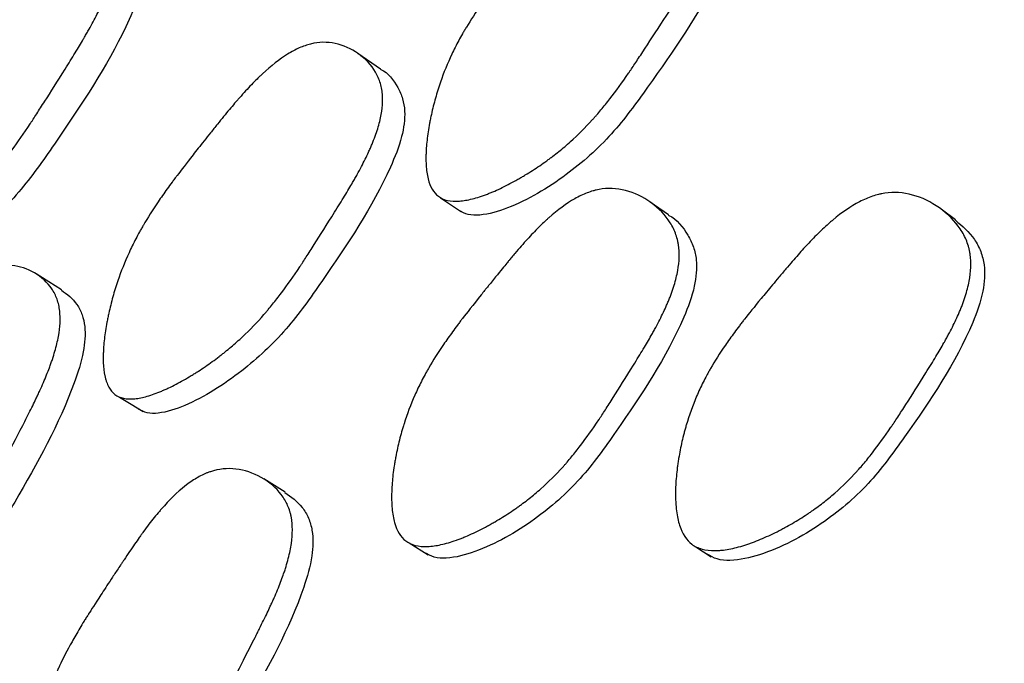
# Model space of a CAD drawing. Units: millimetres. Extents: x 13 to 1473, y 12 to 1043.
# Drawn here: x 706 to 711, y 231 to 234 of the extents above; entities that cross this region are included whole.
import ezdxf

# ---------------------------------------------------------------- set-up
doc = ezdxf.new("R2010")
doc.units = ezdxf.units.MM
doc.header["$LTSCALE"] = 5

msp = doc.modelspace()

# ---------------------------------------------------------------- linework, layer by layer
at = {"color": 7, "linetype": 'Continuous', "lineweight": 25}
for p, q in [((707.7406, 233.5474), (707.635, 233.6211)), ((708.0215, 232.9466), (708.1183, 232.8806)), ((709.0856, 232.8664), (709.0013, 232.926)), ((710.428, 232.843), (710.3602, 232.8934)), ((706.2502, 232.5166), (706.1311, 232.5911)), ((707.2945, 231.5714), (707.1951, 231.6325)), ((707.8738, 231.3335), (707.9626, 231.2785))]:
    msp.add_line(p, q, dxfattribs=at)
at = {"color": 7, "linetype": 'Continuous', "lineweight": 25, "flags": 128}
for points in [[(706.5201, 232.0155), (706.5754, 231.9815), (706.6308, 231.9476)], [(709.2146, 231.3158), (709.2503, 231.2926), (709.2861, 231.2694)]]:
    msp.add_lwpolyline(points, dxfattribs=at)
at = {"color": 7, "linetype": 'Continuous', "lineweight": 25}
for radius, end in [(37.5, 231.25572), (37.3714, 231.03535), (29, 204.12081)]:
    msp.add_arc((735.1981, 214.4135), radius, 0, end, dxfattribs=at)
for points, knots in [([(708.011, 232.9535), (707.9884, 232.9706), (707.9724, 232.9979), (707.9582, 233.0544), (707.9551, 233.0757), (707.953, 233.1117), (707.9527, 233.1243), (707.9529, 233.1442), (707.953, 233.151), (707.9535, 233.1614), (707.9536, 233.1649), (707.954, 233.1721), (707.9543, 233.1763), (707.9561, 233.2034), (707.9588, 233.2285), (707.9647, 233.2677), (707.967, 233.2811), (707.9708, 233.3015), (707.9721, 233.3083), (707.9749, 233.3222), (707.9766, 233.3298), (707.9837, 233.362), (707.9901, 233.3875), (708.0007, 233.4252), (708.0044, 233.4377), (708.0103, 233.4564), (708.0123, 233.4626), (708.0164, 233.475), (708.0187, 233.4818), (708.0357, 233.5312), (708.0534, 233.5746), (708.0838, 233.6389), (708.0945, 233.6602), (708.1116, 233.6919), (708.1174, 233.7024), (708.1264, 233.7182), (708.1295, 233.7234), (708.1341, 233.7313), (708.1356, 233.7339), (708.1388, 233.7391), (708.1407, 233.7423), (708.1619, 233.7774), (708.1854, 233.8129), (708.2256, 233.8697), (708.2398, 233.8893), (708.2625, 233.9194), (708.2703, 233.9296), (708.2823, 233.9451), (708.2863, 233.9504), (708.2925, 233.9582), (708.2945, 233.9609), (708.2976, 233.9648), (708.2987, 233.9661), (708.3008, 233.9688), (708.3025, 233.9709), (708.3156, 233.9875), (708.3378, 234.0151), (708.3856, 234.0737), (708.4039, 234.0961), (708.4351, 234.1339), (708.4461, 234.1472), (708.4635, 234.1683), (708.4695, 234.1754), (708.4786, 234.1865), (708.4817, 234.1902), (708.488, 234.1978), (708.4918, 234.2023), (708.5149, 234.2302), (708.5339, 234.2527), (708.5601, 234.283), (708.5685, 234.2925), (708.5804, 234.306), (708.5842, 234.3104), (708.5899, 234.3167), (708.5918, 234.3187), (708.5954, 234.3228), (708.5966, 234.3241), (708.6186, 234.3483), (708.6376, 234.3683), (708.665, 234.3958), (708.674, 234.4046), (708.6871, 234.4171), (708.6915, 234.4212), (708.698, 234.4272), (708.7001, 234.4292), (708.7044, 234.4331), (708.706, 234.4345), (708.7501, 234.4741), (708.7901, 234.504), (708.8479, 234.5377), (708.8668, 234.5472), (708.8945, 234.5585), (708.9036, 234.5619), (708.9172, 234.5662), (708.9217, 234.5675), (708.9307, 234.5699), (708.9345, 234.5709), (708.9797, 234.5809), (709.0194, 234.5808), (709.0997, 234.5621), (709.137, 234.5451), (709.2082, 234.4947), (709.2367, 234.4646), (709.2677, 234.4137), (709.2758, 234.3959), (709.2847, 234.3677), (709.2871, 234.3581), (709.2898, 234.3434), (709.2906, 234.3384), (709.2919, 234.3284), (709.2924, 234.3227), (709.2953, 234.2821), (709.291, 234.2422), (709.2745, 234.1766), (709.2673, 234.1538), (709.2539, 234.1181), (709.2491, 234.106), (709.2411, 234.0874), (709.2384, 234.0812), (709.2341, 234.0717), (709.2327, 234.0686), (709.2297, 234.0622), (709.2279, 234.0584), (709.2167, 234.0349), (709.2055, 234.0129), (709.1866, 233.9782), (709.1799, 233.9663), (709.1695, 233.9481), (709.1659, 233.9419), (709.1605, 233.9326), (709.1586, 233.9295), (709.1549, 233.9232), (709.1525, 233.9192), (709.14, 233.8983), (709.1273, 233.8776), (709.1057, 233.8434), (709.0981, 233.8314), (709.0861, 233.8127), (709.0819, 233.8063), (709.0735, 233.7933), (709.0696, 233.7872), (709.0266, 233.7212), (708.9938, 233.6708), (708.9525, 233.608), (708.9401, 233.5892), (708.9233, 233.5641), (708.9181, 233.5563), (708.9107, 233.5454), (708.9083, 233.5418), (708.9048, 233.5368), (708.9037, 233.5351), (708.902, 233.5327), (708.9015, 233.5319), (708.9004, 233.5303), (708.9003, 233.5301), (708.8697, 233.4856), (708.8408, 233.4458), (708.7984, 233.3912), (708.7845, 233.3739), (708.7639, 233.3491), (708.757, 233.341), (708.7468, 233.3293), (708.7434, 233.3254), (708.7367, 233.3178), (708.734, 233.3148), (708.6975, 233.2745), (708.6636, 233.2407), (708.6103, 233.193), (708.5922, 233.1776), (708.5644, 233.1553), (708.555, 233.1479), (708.5409, 233.1371), (708.5361, 233.1335), (708.5266, 233.1264), (708.5223, 233.1233), (708.4953, 233.1038), (708.4733, 233.0888), (708.4398, 233.0672), (708.4285, 233.0602), (708.4115, 233.0499), (708.4058, 233.0465), (708.3944, 233.0398), (708.3892, 233.0368), (708.3576, 233.0189), (708.3331, 233.0059), (708.2974, 232.9887), (708.2856, 232.9833), (708.2683, 232.9757), (708.2625, 232.9733), (708.2511, 232.9686), (708.2461, 232.9666), (708.215, 232.9545), (708.1916, 232.947), (708.1589, 232.9387), (708.1484, 232.9365), (708.1331, 232.9339), (708.1282, 232.9332), (708.1184, 232.932), (708.1141, 232.9315), (708.0881, 232.9297), (708.0696, 232.9307), (708.0369, 232.9382), (708.0223, 232.9449), (708.011, 232.9535)], [0, 0, 0, 0, 0.03125, 0.03125, 0.046875, 0.046875, 0.054688, 0.054688, 0.058594, 0.058594, 0.060547, 0.060547, 0.0625, 0.0625, 0.078125, 0.078125, 0.085938, 0.085938, 0.089844, 0.089844, 0.09375, 0.09375, 0.109375, 0.109375, 0.117188, 0.117188, 0.121094, 0.121094, 0.125, 0.125, 0.15625, 0.15625, 0.171875, 0.171875, 0.179688, 0.179688, 0.183594, 0.183594, 0.185547, 0.185547, 0.1875, 0.1875, 0.21875, 0.21875, 0.234375, 0.234375, 0.242188, 0.242188, 0.246094, 0.246094, 0.248047, 0.248047, 0.249023, 0.249023, 0.25, 0.25, 0.28125, 0.28125, 0.296875, 0.296875, 0.304688, 0.304688, 0.308594, 0.308594, 0.310547, 0.310547, 0.3125, 0.3125, 0.328125, 0.328125, 0.335938, 0.335938, 0.339844, 0.339844, 0.341797, 0.341797, 0.34375, 0.34375, 0.359375, 0.359375, 0.367188, 0.367188, 0.371094, 0.371094, 0.373047, 0.373047, 0.375, 0.375, 0.40625, 0.40625, 0.421875, 0.421875, 0.429688, 0.429688, 0.433594, 0.433594, 0.4375, 0.4375, 0.46875, 0.46875, 0.5, 0.5, 0.53125, 0.53125, 0.546875, 0.546875, 0.554688, 0.554688, 0.558594, 0.558594, 0.5625, 0.5625, 0.59375, 0.59375, 0.609375, 0.609375, 0.617188, 0.617188, 0.621094, 0.621094, 0.623047, 0.623047, 0.625, 0.625, 0.640625, 0.640625, 0.648438, 0.648438, 0.652344, 0.652344, 0.654297, 0.654297, 0.65625, 0.65625, 0.671875, 0.671875, 0.679688, 0.679688, 0.683594, 0.683594, 0.6875, 0.6875, 0.71875, 0.71875, 0.734375, 0.734375, 0.742188, 0.742188, 0.746094, 0.746094, 0.748047, 0.748047, 0.749023, 0.749023, 0.75, 0.75, 0.78125, 0.78125, 0.796875, 0.796875, 0.804688, 0.804688, 0.808594, 0.808594, 0.8125, 0.8125, 0.84375, 0.84375, 0.859375, 0.859375, 0.867188, 0.867188, 0.871094, 0.871094, 0.875, 0.875, 0.890625, 0.890625, 0.898438, 0.898438, 0.902344, 0.902344, 0.90625, 0.90625, 0.921875, 0.921875, 0.929688, 0.929688, 0.933594, 0.933594, 0.9375, 0.9375, 0.953125, 0.953125, 0.960938, 0.960938, 0.964844, 0.964844, 0.96875, 0.96875, 0.984375, 0.984375, 1, 1, 1, 1]), ([(709.2746, 234.4385), (709.3017, 234.4149), (709.3431, 234.3791), (709.374, 234.309), (709.3879, 234.2321), (709.3725, 234.1207), (709.2589, 233.8457), (709.0562, 233.5566), (708.8249, 233.2359), (708.6023, 233.0387), (708.3882, 232.9121), (708.2287, 232.8641), (708.1501, 232.8643), (708.1212, 232.8801), (708.1078, 232.8875)], [0, 0, 0, 0, 0.056327, 0.085603, 0.11425, 0.168683, 0.235067, 0.501239, 0.61966, 0.743444, 0.884977, 0.948298, 0.975992, 1, 1, 1, 1]), ([(705.2879, 232.6619), (705.2785, 232.6695), (705.2709, 232.68), (705.2621, 232.7002), (705.2595, 232.7077), (705.2565, 232.7201), (705.2555, 232.7244), (705.2539, 232.7334), (705.2531, 232.7386), (705.2505, 232.7603), (705.2498, 232.7798), (705.251, 232.8123), (705.2517, 232.8236), (705.2534, 232.8415), (705.254, 232.8475), (705.2555, 232.86), (705.2564, 232.867), (705.2605, 232.896), (705.2648, 232.9202), (705.273, 232.9582), (705.2759, 232.9711), (705.2808, 232.9909), (705.2825, 232.9976), (705.286, 233.0111), (705.288, 233.0185), (705.2966, 233.0499), (705.3041, 233.0748), (705.3163, 233.1118), (705.3204, 233.1241), (705.3269, 233.1425), (705.3292, 233.1486), (705.3336, 233.1608), (705.3362, 233.1675), (705.3548, 233.2163), (705.3735, 233.2595), (705.4048, 233.324), (705.4157, 233.3455), (705.433, 233.3775), (705.4389, 233.3882), (705.4479, 233.4042), (705.4509, 233.4095), (705.4556, 233.4175), (705.4571, 233.4201), (705.4602, 233.4255), (705.4621, 233.4287), (705.4833, 233.4646), (705.5064, 233.5011), (705.5458, 233.5596), (705.5596, 233.5797), (705.5817, 233.6109), (705.5892, 233.6215), (705.6008, 233.6376), (705.6047, 233.643), (705.6106, 233.6511), (705.6126, 233.6538), (705.6156, 233.6579), (705.6166, 233.6593), (705.6187, 233.6621), (705.6201, 233.664), (705.639, 233.6896), (705.6674, 233.7275), (705.7109, 233.7847), (705.7159, 233.7912), (705.7236, 233.8014), (705.7273, 233.8062), (705.7341, 233.8151), (705.7374, 233.8194), (705.7536, 233.8406), (705.7653, 233.8559), (705.7964, 233.8963), (705.8118, 233.9162), (705.8268, 233.9356), (705.8305, 233.9404), (705.8332, 233.9438), (705.8335, 233.9441), (705.834, 233.9448), (705.8358, 233.9471), (705.8395, 233.9518), (705.842, 233.9549), (705.8493, 233.9642), (705.8542, 233.9703), (705.8783, 234.0003), (705.8967, 234.0227), (705.9319, 234.0642), (705.9487, 234.0833), (705.9727, 234.1096), (705.9805, 234.118), (705.9918, 234.1299), (705.9955, 234.1338), (706.0011, 234.1395), (706.0029, 234.1414), (706.0065, 234.145), (706.0077, 234.1462), (706.049, 234.1876), (706.086, 234.2194), (706.1387, 234.2565), (706.1558, 234.267), (706.1807, 234.2802), (706.1889, 234.2841), (706.201, 234.2894), (706.205, 234.291), (706.213, 234.2941), (706.2164, 234.2953), (706.2561, 234.3085), (706.2904, 234.3117), (706.358, 234.3007), (706.3887, 234.2878), (706.4457, 234.246), (706.4677, 234.2199), (706.4904, 234.1741), (706.4959, 234.1578), (706.5014, 234.1317), (706.5027, 234.1227), (706.5039, 234.1088), (706.5042, 234.1041), (706.5045, 234.0946), (706.5045, 234.0892), (706.5038, 234.0506), (706.4971, 234.0119), (706.4778, 233.9475), (706.4699, 233.925), (706.4557, 233.8896), (706.4505, 233.8775), (706.4423, 233.859), (706.4394, 233.8527), (706.435, 233.8433), (706.4335, 233.8401), (706.4305, 233.8337), (706.4287, 233.8299), (706.4172, 233.8063), (706.4058, 233.7841), (706.3868, 233.749), (706.3802, 233.7371), (706.3698, 233.7187), (706.3662, 233.7124), (706.3608, 233.703), (706.359, 233.6998), (706.3553, 233.6935), (706.353, 233.6895), (706.3403, 233.6679), (706.3276, 233.6467), (706.3063, 233.6119), (706.2988, 233.5998), (706.2832, 233.5745), (706.2753, 233.562), (706.2304, 233.4905), (706.1989, 233.4406), (706.1581, 233.3765), (706.1456, 233.357), (706.1284, 233.3304), (706.1229, 233.322), (706.1151, 233.31), (706.1126, 233.3062), (706.1089, 233.3005), (706.1076, 233.2987), (706.1058, 233.296), (706.1052, 233.2951), (706.1041, 233.2933), (706.1038, 233.2929), (706.0738, 233.2477), (706.0455, 233.2071), (706.0041, 233.1509), (705.9905, 233.1329), (705.9704, 233.1072), (705.9637, 233.0988), (705.9538, 233.0866), (705.9505, 233.0825), (705.9439, 233.0745), (705.9413, 233.0713), (705.9062, 233.0296), (705.8739, 232.9942), (705.8236, 232.9437), (705.8065, 232.9273), (705.7804, 232.9033), (705.7717, 232.8954), (705.7584, 232.8838), (705.754, 232.8799), (705.7451, 232.8723), (705.7411, 232.8689), (705.716, 232.8477), (705.6957, 232.8314), (705.6649, 232.8078), (705.6546, 232.8001), (705.6391, 232.7887), (705.6339, 232.785), (705.6234, 232.7776), (705.6187, 232.7742), (705.5901, 232.7543), (705.5679, 232.7398), (705.5358, 232.7202), (705.5252, 232.714), (705.5097, 232.7053), (705.5046, 232.7024), (705.4945, 232.697), (705.49, 232.6946), (705.4624, 232.6804), (705.4417, 232.6712), (705.4131, 232.6605), (705.4039, 232.6575), (705.3907, 232.6537), (705.3864, 232.6526), (705.3779, 232.6506), (705.3742, 232.6498), (705.334, 232.6426), (705.3066, 232.6469), (705.2879, 232.6619)], [0, 0, 0, 0, 0.015625, 0.015625, 0.023438, 0.023438, 0.027344, 0.027344, 0.03125, 0.03125, 0.046875, 0.046875, 0.054688, 0.054688, 0.058594, 0.058594, 0.0625, 0.0625, 0.078125, 0.078125, 0.085938, 0.085938, 0.089844, 0.089844, 0.09375, 0.09375, 0.109375, 0.109375, 0.117188, 0.117188, 0.121094, 0.121094, 0.125, 0.125, 0.15625, 0.15625, 0.171875, 0.171875, 0.179688, 0.179688, 0.183594, 0.183594, 0.185547, 0.185547, 0.1875, 0.1875, 0.21875, 0.21875, 0.234375, 0.234375, 0.242188, 0.242188, 0.246094, 0.246094, 0.248047, 0.248047, 0.249023, 0.249023, 0.25, 0.25, 0.28125, 0.28125, 0.285156, 0.285156, 0.287109, 0.287109, 0.289062, 0.289062, 0.296875, 0.296875, 0.3125, 0.3125, 0.320312, 0.320312, 0.321289, 0.321289, 0.322266, 0.322266, 0.324219, 0.324219, 0.328125, 0.328125, 0.34375, 0.34375, 0.359375, 0.359375, 0.367188, 0.367188, 0.371094, 0.371094, 0.373047, 0.373047, 0.375, 0.375, 0.40625, 0.40625, 0.421875, 0.421875, 0.429688, 0.429688, 0.433594, 0.433594, 0.4375, 0.4375, 0.46875, 0.46875, 0.5, 0.5, 0.53125, 0.53125, 0.546875, 0.546875, 0.554688, 0.554688, 0.558594, 0.558594, 0.5625, 0.5625, 0.59375, 0.59375, 0.609375, 0.609375, 0.617188, 0.617188, 0.621094, 0.621094, 0.623047, 0.623047, 0.625, 0.625, 0.640625, 0.640625, 0.648438, 0.648438, 0.652344, 0.652344, 0.654297, 0.654297, 0.65625, 0.65625, 0.671875, 0.671875, 0.679688, 0.679688, 0.6875, 0.6875, 0.71875, 0.71875, 0.734375, 0.734375, 0.742188, 0.742188, 0.746094, 0.746094, 0.748047, 0.748047, 0.749023, 0.749023, 0.75, 0.75, 0.78125, 0.78125, 0.796875, 0.796875, 0.804688, 0.804688, 0.808594, 0.808594, 0.8125, 0.8125, 0.84375, 0.84375, 0.859375, 0.859375, 0.867188, 0.867188, 0.871094, 0.871094, 0.875, 0.875, 0.890625, 0.890625, 0.898438, 0.898438, 0.902344, 0.902344, 0.90625, 0.90625, 0.921875, 0.921875, 0.929688, 0.929688, 0.933594, 0.933594, 0.9375, 0.9375, 0.953125, 0.953125, 0.960938, 0.960938, 0.964844, 0.964844, 0.96875, 0.96875, 1, 1, 1, 1]), ([(706.5366, 234.183), (706.5385, 234.1823), (706.5706, 234.1693), (706.6008, 234.1233), (706.6248, 234.0576), (706.6305, 233.9847), (706.609, 233.877), (706.4902, 233.6028), (706.2925, 233.3058), (706.0649, 232.9779), (705.8552, 232.7698), (705.6602, 232.6297), (705.5197, 232.5701), (705.4527, 232.5637), (705.4294, 232.5764), (705.4185, 232.5822)], [0, 0, 0, 0, 0.003911, 0.066741, 0.095751, 0.124184, 0.178201, 0.243804, 0.506468, 0.623686, 0.746383, 0.886195, 0.948667, 0.976105, 1, 1, 1, 1]), ([(706.4989, 232.0275), (706.4877, 232.0361), (706.4782, 232.0477), (706.4666, 232.0695), (706.4632, 232.0775), (706.4586, 232.0907), (706.4572, 232.0953), (706.4546, 232.1048), (706.4533, 232.1103), (706.4485, 232.1332), (706.4461, 232.1536), (706.4447, 232.1875), (706.4446, 232.1993), (706.445, 232.2178), (706.4452, 232.2241), (706.4458, 232.237), (706.4462, 232.2443), (706.4484, 232.2742), (706.4513, 232.2993), (706.4572, 232.3384), (706.4595, 232.3517), (706.4633, 232.3721), (706.4647, 232.3789), (706.4675, 232.3928), (706.4691, 232.4004), (706.4762, 232.4326), (706.4826, 232.4581), (706.4931, 232.496), (706.4968, 232.5086), (706.5026, 232.5273), (706.5046, 232.5336), (706.5086, 232.546), (706.5109, 232.5529), (706.5278, 232.6027), (706.5453, 232.6466), (706.5752, 232.7117), (706.5858, 232.7333), (706.6025, 232.7656), (706.6083, 232.7763), (706.6171, 232.7923), (706.6201, 232.7976), (706.6247, 232.8056), (706.6262, 232.8083), (706.6292, 232.8136), (706.6311, 232.8168), (706.6521, 232.8529), (706.6752, 232.8893), (706.7147, 232.9474), (706.7287, 232.9674), (706.7509, 232.9982), (706.7585, 233.0086), (706.7702, 233.0245), (706.7742, 233.0298), (706.7802, 233.0379), (706.7822, 233.0405), (706.7853, 233.0446), (706.7863, 233.0459), (706.7883, 233.0486), (706.7898, 233.0506), (706.8084, 233.0751), (706.833, 233.107), (706.88, 233.1669), (706.8974, 233.1889), (706.9259, 233.2249), (706.9359, 233.2374), (706.9514, 233.2568), (706.9567, 233.2634), (706.9675, 233.2769), (706.9736, 233.2846), (706.9985, 233.3156), (707.017, 233.3383), (707.0428, 233.3691), (707.051, 233.3789), (707.0628, 233.3927), (707.0667, 233.3972), (707.0723, 233.4037), (707.0742, 233.4058), (707.0779, 233.4101), (707.0791, 233.4114), (707.1007, 233.436), (707.1192, 233.4562), (707.1461, 233.4842), (707.1549, 233.4931), (707.1678, 233.5059), (707.1721, 233.5101), (707.1784, 233.5162), (707.1805, 233.5182), (707.1847, 233.5221), (707.1864, 233.5237), (707.2294, 233.5638), (707.2685, 233.5943), (707.3247, 233.6291), (707.343, 233.6389), (707.3699, 233.6508), (707.3788, 233.6543), (707.392, 233.6589), (707.3963, 233.6603), (707.405, 233.6629), (707.4088, 233.664), (707.4524, 233.6749), (707.4906, 233.6758), (707.5675, 233.6594), (707.6031, 233.6436), (707.6707, 233.5958), (707.6975, 233.5669), (707.7268, 233.5173), (707.7345, 233.4998), (707.7427, 233.4721), (707.7449, 233.4626), (707.7474, 233.448), (707.7481, 233.4431), (707.7493, 233.4331), (707.7497, 233.4275), (707.7521, 233.3871), (707.7476, 233.3472), (707.7312, 233.2813), (707.7241, 233.2583), (707.7109, 233.2223), (707.7062, 233.21), (707.6984, 233.1913), (707.6957, 233.185), (707.6915, 233.1754), (707.6901, 233.1722), (707.6872, 233.1657), (707.6854, 233.1619), (707.6744, 233.138), (707.6634, 233.1157), (707.6449, 233.0804), (707.6384, 233.0684), (707.6282, 233.0499), (707.6247, 233.0436), (707.6194, 233.0342), (707.6176, 233.031), (707.6139, 233.0246), (707.6116, 233.0206), (707.5992, 232.9991), (707.5867, 232.9779), (707.5656, 232.9431), (707.5581, 232.9309), (707.5425, 232.9056), (707.5348, 232.8932), (707.4897, 232.8212), (707.4582, 232.7711), (707.4176, 232.7072), (707.4051, 232.6878), (707.3881, 232.6615), (707.3827, 232.6532), (707.375, 232.6414), (707.3725, 232.6376), (707.3688, 232.6321), (707.3676, 232.6303), (707.3658, 232.6276), (707.3652, 232.6267), (707.3641, 232.625), (707.3638, 232.6246), (707.3338, 232.5796), (707.3053, 232.5393), (707.2635, 232.4837), (707.2497, 232.4659), (707.2292, 232.4406), (707.2225, 232.4323), (707.2123, 232.4203), (707.209, 232.4163), (707.2023, 232.4085), (707.1996, 232.4054), (707.1637, 232.3643), (707.1303, 232.3298), (707.078, 232.2808), (707.0602, 232.2649), (707.0329, 232.2419), (707.0238, 232.2343), (707.0099, 232.2231), (707.0052, 232.2194), (706.9959, 232.2121), (706.9917, 232.2089), (706.9653, 232.1887), (706.9438, 232.1732), (706.9112, 232.1508), (706.9002, 232.1436), (706.8837, 232.1329), (706.8782, 232.1294), (706.8671, 232.1224), (706.8621, 232.1193), (706.8315, 232.1007), (706.8078, 232.0872), (706.7733, 232.0692), (706.762, 232.0635), (706.7453, 232.0556), (706.7397, 232.053), (706.7288, 232.0481), (706.7239, 232.046), (706.694, 232.0333), (706.6716, 232.0253), (706.6402, 232.0163), (706.6301, 232.0139), (706.6155, 232.0109), (706.6107, 232.0101), (706.6014, 232.0087), (706.5973, 232.0082), (706.5525, 232.0037), (706.5213, 232.0104), (706.4989, 232.0275)], [0, 0, 0, 0, 0.015625, 0.015625, 0.023438, 0.023438, 0.027344, 0.027344, 0.03125, 0.03125, 0.046875, 0.046875, 0.054688, 0.054688, 0.058594, 0.058594, 0.0625, 0.0625, 0.078125, 0.078125, 0.085938, 0.085938, 0.089844, 0.089844, 0.09375, 0.09375, 0.109375, 0.109375, 0.117188, 0.117188, 0.121094, 0.121094, 0.125, 0.125, 0.15625, 0.15625, 0.171875, 0.171875, 0.179688, 0.179688, 0.183594, 0.183594, 0.185547, 0.185547, 0.1875, 0.1875, 0.21875, 0.21875, 0.234375, 0.234375, 0.242188, 0.242188, 0.246094, 0.246094, 0.248047, 0.248047, 0.249023, 0.249023, 0.25, 0.25, 0.28125, 0.28125, 0.296875, 0.296875, 0.304688, 0.304688, 0.308594, 0.308594, 0.3125, 0.3125, 0.328125, 0.328125, 0.335938, 0.335938, 0.339844, 0.339844, 0.341797, 0.341797, 0.34375, 0.34375, 0.359375, 0.359375, 0.367188, 0.367188, 0.371094, 0.371094, 0.373047, 0.373047, 0.375, 0.375, 0.40625, 0.40625, 0.421875, 0.421875, 0.429688, 0.429688, 0.433594, 0.433594, 0.4375, 0.4375, 0.46875, 0.46875, 0.5, 0.5, 0.53125, 0.53125, 0.546875, 0.546875, 0.554688, 0.554688, 0.558594, 0.558594, 0.5625, 0.5625, 0.59375, 0.59375, 0.609375, 0.609375, 0.617188, 0.617188, 0.621094, 0.621094, 0.623047, 0.623047, 0.625, 0.625, 0.640625, 0.640625, 0.648438, 0.648438, 0.652344, 0.652344, 0.654297, 0.654297, 0.65625, 0.65625, 0.671875, 0.671875, 0.679688, 0.679688, 0.6875, 0.6875, 0.71875, 0.71875, 0.734375, 0.734375, 0.742188, 0.742188, 0.746094, 0.746094, 0.748047, 0.748047, 0.749023, 0.749023, 0.75, 0.75, 0.78125, 0.78125, 0.796875, 0.796875, 0.804688, 0.804688, 0.808594, 0.808594, 0.8125, 0.8125, 0.84375, 0.84375, 0.859375, 0.859375, 0.867188, 0.867188, 0.871094, 0.871094, 0.875, 0.875, 0.890625, 0.890625, 0.898438, 0.898438, 0.902344, 0.902344, 0.90625, 0.90625, 0.921875, 0.921875, 0.929688, 0.929688, 0.933594, 0.933594, 0.9375, 0.9375, 0.953125, 0.953125, 0.960938, 0.960938, 0.964844, 0.964844, 0.96875, 0.96875, 1, 1, 1, 1]), ([(707.7406, 233.5469), (707.7412, 233.5467), (707.7768, 233.5311), (707.8131, 233.4817), (707.8456, 233.4114), (707.8579, 233.3346), (707.8424, 233.2234), (707.7308, 232.9452), (707.5327, 232.6497), (707.3038, 232.3239), (707.0858, 232.122), (706.8782, 231.9904), (706.7248, 231.939), (706.6499, 231.9375), (706.6225, 231.9525), (706.6098, 231.9595)], [0, 0, 0, 0, 0.0011404, 0.0641427, 0.0932307, 0.1216782, 0.1757423, 0.241518, 0.5051544, 0.6226916, 0.7456753, 0.8858355, 0.9484929, 0.976019, 1, 1, 1, 1]), ([(707.8586, 231.3432), (707.8347, 231.3614), (707.8173, 231.3899), (707.8007, 231.4482), (707.7969, 231.4702), (707.7935, 231.5071), (707.7928, 231.52), (707.7923, 231.5404), (707.7923, 231.5474), (707.7923, 231.5581), (707.7924, 231.5617), (707.7925, 231.569), (707.7927, 231.5733), (707.7936, 231.601), (707.7956, 231.6266), (707.8004, 231.6667), (707.8023, 231.6804), (707.8055, 231.7012), (707.8066, 231.7082), (707.8091, 231.7224), (707.8105, 231.7302), (707.8167, 231.763), (707.8225, 231.789), (707.8321, 231.8275), (707.8355, 231.8403), (707.8409, 231.8594), (707.8427, 231.8657), (707.8465, 231.8783), (707.8487, 231.8853), (707.8645, 231.9358), (707.8813, 231.98), (707.9103, 232.0455), (707.9206, 232.0672), (707.937, 232.0994), (707.9426, 232.1101), (707.9513, 232.1262), (707.9543, 232.1315), (707.9587, 232.1395), (707.9602, 232.1421), (707.9633, 232.1474), (707.9651, 232.1506), (707.9858, 232.1865), (708.0087, 232.2226), (708.0481, 232.2803), (708.0621, 232.3001), (708.0844, 232.3306), (708.092, 232.341), (708.1038, 232.3567), (708.1078, 232.362), (708.1138, 232.3699), (708.1159, 232.3726), (708.1189, 232.3766), (708.12, 232.3779), (708.122, 232.3806), (708.1235, 232.3825), (708.1426, 232.4074), (708.1717, 232.4443), (708.2164, 232.5), (708.2215, 232.5064), (708.2294, 232.5162), (708.2336, 232.5214), (708.2412, 232.5308), (708.2449, 232.5354), (708.2629, 232.5577), (708.2756, 232.5735), (708.309, 232.6146), (708.3247, 232.6338), (708.3382, 232.6504), (708.341, 232.6539), (708.3424, 232.6556), (708.3425, 232.6557), (708.3427, 232.6559), (708.3447, 232.6583), (708.3485, 232.663), (708.3511, 232.666), (708.3588, 232.6751), (708.3638, 232.6811), (708.3888, 232.7105), (708.408, 232.7323), (708.4448, 232.7726), (708.4624, 232.7911), (708.4876, 232.8163), (708.4958, 232.8243), (708.5077, 232.8357), (708.5117, 232.8394), (708.5175, 232.8447), (708.5194, 232.8465), (708.5233, 232.85), (708.5245, 232.8511), (708.5687, 232.8905), (708.6091, 232.9201), (708.6677, 232.9531), (708.6869, 232.9622), (708.7153, 232.973), (708.7246, 232.9762), (708.7385, 232.9802), (708.7431, 232.9814), (708.7523, 232.9836), (708.7563, 232.9845), (708.8026, 232.9932), (708.8438, 232.9917), (708.9274, 232.9698), (708.9664, 232.9512), (709.0413, 232.8972), (709.0716, 232.8654), (709.1053, 232.8122), (709.1142, 232.7936), (709.1244, 232.7644), (709.1272, 232.7544), (709.1306, 232.7392), (709.1316, 232.734), (709.1332, 232.7236), (709.134, 232.7177), (709.1385, 232.6758), (709.1357, 232.6347), (709.1214, 232.5675), (709.1149, 232.5442), (709.1027, 232.5078), (709.0982, 232.4954), (709.0909, 232.4765), (709.0883, 232.4701), (709.0843, 232.4605), (709.0829, 232.4572), (709.0802, 232.4507), (709.0785, 232.4469), (709.0679, 232.4229), (709.0572, 232.4004), (709.0393, 232.3651), (709.0329, 232.353), (709.023, 232.3345), (709.0196, 232.3283), (709.0143, 232.3188), (709.0126, 232.3156), (709.009, 232.3093), (709.0067, 232.3052), (708.9946, 232.2837), (708.9822, 232.2625), (708.9614, 232.2278), (708.954, 232.2157), (708.9386, 232.1904), (708.931, 232.1781), (708.8863, 232.1062), (708.8551, 232.0562), (708.8147, 231.9925), (708.8024, 231.9731), (708.7854, 231.9469), (708.7801, 231.9386), (708.7724, 231.9269), (708.7699, 231.9231), (708.7663, 231.9177), (708.7651, 231.9159), (708.7633, 231.9132), (708.7627, 231.9123), (708.7616, 231.9106), (708.7613, 231.9102), (708.7314, 231.8653), (708.7028, 231.8252), (708.6607, 231.77), (708.6468, 231.7525), (708.6261, 231.7275), (708.6193, 231.7193), (708.609, 231.7074), (708.6056, 231.7035), (708.5988, 231.6958), (708.5961, 231.6928), (708.5595, 231.6523), (708.5254, 231.6185), (708.4716, 231.5709), (708.4532, 231.5555), (708.4251, 231.5333), (708.4156, 231.526), (708.4012, 231.5153), (708.3964, 231.5117), (708.3867, 231.5047), (708.3824, 231.5016), (708.3549, 231.4823), (708.3326, 231.4676), (708.2985, 231.4464), (708.2871, 231.4395), (708.2698, 231.4295), (708.264, 231.4262), (708.2523, 231.4196), (708.247, 231.4167), (708.215, 231.3992), (708.19, 231.3867), (708.1535, 231.3701), (708.1416, 231.3649), (708.1239, 231.3577), (708.118, 231.3554), (708.1064, 231.351), (708.1012, 231.349), (708.0694, 231.3377), (708.0455, 231.3307), (708.0119, 231.3233), (708.0011, 231.3213), (707.9855, 231.3192), (707.9803, 231.3186), (707.9703, 231.3177), (707.9659, 231.3174), (707.9391, 231.3163), (707.9199, 231.318), (707.8859, 231.3266), (707.8705, 231.334), (707.8586, 231.3432)], [0, 0, 0, 0, 0.03125, 0.03125, 0.046875, 0.046875, 0.054688, 0.054688, 0.058594, 0.058594, 0.060547, 0.060547, 0.0625, 0.0625, 0.078125, 0.078125, 0.085938, 0.085938, 0.089844, 0.089844, 0.09375, 0.09375, 0.109375, 0.109375, 0.117188, 0.117188, 0.121094, 0.121094, 0.125, 0.125, 0.15625, 0.15625, 0.171875, 0.171875, 0.179688, 0.179688, 0.183594, 0.183594, 0.185547, 0.185547, 0.1875, 0.1875, 0.21875, 0.21875, 0.234375, 0.234375, 0.242188, 0.242188, 0.246094, 0.246094, 0.248047, 0.248047, 0.249023, 0.249023, 0.25, 0.25, 0.28125, 0.28125, 0.285156, 0.285156, 0.287109, 0.287109, 0.289062, 0.289062, 0.296875, 0.296875, 0.3125, 0.3125, 0.320312, 0.320312, 0.321289, 0.321289, 0.322266, 0.322266, 0.324219, 0.324219, 0.328125, 0.328125, 0.34375, 0.34375, 0.359375, 0.359375, 0.367188, 0.367188, 0.371094, 0.371094, 0.373047, 0.373047, 0.375, 0.375, 0.40625, 0.40625, 0.421875, 0.421875, 0.429688, 0.429688, 0.433594, 0.433594, 0.4375, 0.4375, 0.46875, 0.46875, 0.5, 0.5, 0.53125, 0.53125, 0.546875, 0.546875, 0.554688, 0.554688, 0.558594, 0.558594, 0.5625, 0.5625, 0.59375, 0.59375, 0.609375, 0.609375, 0.617188, 0.617188, 0.621094, 0.621094, 0.623047, 0.623047, 0.625, 0.625, 0.640625, 0.640625, 0.648438, 0.648438, 0.652344, 0.652344, 0.654297, 0.654297, 0.65625, 0.65625, 0.671875, 0.671875, 0.679688, 0.679688, 0.6875, 0.6875, 0.71875, 0.71875, 0.734375, 0.734375, 0.742188, 0.742188, 0.746094, 0.746094, 0.748047, 0.748047, 0.749023, 0.749023, 0.75, 0.75, 0.78125, 0.78125, 0.796875, 0.796875, 0.804688, 0.804688, 0.808594, 0.808594, 0.8125, 0.8125, 0.84375, 0.84375, 0.859375, 0.859375, 0.867188, 0.867188, 0.871094, 0.871094, 0.875, 0.875, 0.890625, 0.890625, 0.898438, 0.898438, 0.902344, 0.902344, 0.90625, 0.90625, 0.921875, 0.921875, 0.929688, 0.929688, 0.933594, 0.933594, 0.9375, 0.9375, 0.953125, 0.953125, 0.960938, 0.960938, 0.964844, 0.964844, 0.96875, 0.96875, 0.984375, 0.984375, 1, 1, 1, 1]), ([(709.1957, 231.3275), (709.1701, 231.3468), (709.1508, 231.3762), (709.1316, 231.4359), (709.1268, 231.4583), (709.122, 231.4959), (709.1209, 231.509), (709.1197, 231.5297), (709.1194, 231.5368), (709.1192, 231.5476), (709.1191, 231.5513), (709.119, 231.5587), (709.119, 231.5631), (709.1191, 231.5912), (709.1204, 231.6172), (709.1241, 231.6578), (709.1256, 231.6716), (709.1283, 231.6927), (709.1293, 231.6998), (709.1314, 231.7142), (709.1326, 231.7221), (709.138, 231.7553), (709.1432, 231.7816), (709.1521, 231.8206), (709.1553, 231.8336), (709.1603, 231.8528), (709.162, 231.8592), (709.1656, 231.872), (709.1676, 231.8791), (709.1827, 231.9303), (709.1988, 231.9751), (709.2272, 232.0411), (709.2373, 232.063), (709.2536, 232.0954), (709.2591, 232.1062), (709.2678, 232.1223), (709.2707, 232.1276), (709.2751, 232.1356), (709.2766, 232.1383), (709.2796, 232.1436), (709.2814, 232.1468), (709.3023, 232.1832), (709.3254, 232.2197), (709.3651, 232.2773), (709.3792, 232.2971), (709.4017, 232.3274), (709.4094, 232.3377), (709.4212, 232.3532), (709.4253, 232.3584), (709.4314, 232.3663), (709.4334, 232.3689), (709.4365, 232.3729), (709.4375, 232.3742), (709.4396, 232.3769), (709.4411, 232.3787), (709.4613, 232.4045), (709.4871, 232.4365), (709.5353, 232.4952), (709.553, 232.5166), (709.5818, 232.5512), (709.5918, 232.5632), (709.6075, 232.5818), (709.6128, 232.5881), (709.6236, 232.601), (709.6296, 232.6081), (709.6552, 232.6384), (709.6743, 232.6605), (709.701, 232.6906), (709.7095, 232.7001), (709.7218, 232.7136), (709.7258, 232.7179), (709.7316, 232.7243), (709.7336, 232.7264), (709.7374, 232.7305), (709.7387, 232.7319), (709.7612, 232.7557), (709.7805, 232.7753), (709.8087, 232.8023), (709.8179, 232.8109), (709.8316, 232.8231), (709.8361, 232.8271), (709.8427, 232.833), (709.845, 232.8349), (709.8494, 232.8387), (709.8511, 232.8401), (709.8967, 232.8785), (709.9384, 232.9069), (709.9992, 232.9383), (710.0192, 232.9469), (710.0487, 232.9569), (710.0585, 232.9598), (710.073, 232.9634), (710.0778, 232.9645), (710.0874, 232.9664), (710.0916, 232.9672), (710.14, 232.9746), (710.1831, 232.9719), (710.2711, 232.9473), (710.3125, 232.9274), (710.3923, 232.8707), (710.4248, 232.8379), (710.462, 232.7828), (710.472, 232.7636), (710.4836, 232.7337), (710.4869, 232.7235), (710.4909, 232.7079), (710.4921, 232.7027), (710.4943, 232.6921), (710.4953, 232.6861), (710.5014, 232.6434), (710.4997, 232.6017), (710.4868, 232.5339), (710.4807, 232.5103), (710.469, 232.4737), (710.4647, 232.4612), (710.4576, 232.4422), (710.4551, 232.4358), (710.4512, 232.4261), (710.4498, 232.4229), (710.4471, 232.4164), (710.4455, 232.4125), (710.4351, 232.3883), (710.4245, 232.3658), (710.4067, 232.3303), (710.4004, 232.3183), (710.3905, 232.2997), (710.3871, 232.2935), (710.3819, 232.284), (710.3801, 232.2809), (710.3766, 232.2745), (710.3743, 232.2705), (710.362, 232.2488), (710.3496, 232.2275), (710.3286, 232.1927), (710.3213, 232.1807), (710.3058, 232.1555), (710.2981, 232.1431), (710.2538, 232.0724), (710.2225, 232.0229), (710.1817, 231.9592), (710.1692, 231.9398), (710.1518, 231.9132), (710.1463, 231.9048), (710.1383, 231.8929), (710.1357, 231.889), (710.132, 231.8834), (710.1307, 231.8816), (710.1289, 231.8788), (710.1283, 231.8779), (710.127, 231.8761), (710.1268, 231.8757), (710.0964, 231.831), (710.0674, 231.791), (710.0246, 231.7362), (710.0105, 231.7188), (709.9894, 231.6939), (709.9824, 231.6859), (709.9719, 231.6741), (709.9684, 231.6702), (709.9615, 231.6626), (709.9587, 231.6595), (709.9214, 231.6195), (709.8864, 231.5862), (709.8313, 231.5394), (709.8125, 231.5244), (709.7836, 231.5027), (709.7738, 231.4956), (709.759, 231.4851), (709.7541, 231.4816), (709.7441, 231.4748), (709.7397, 231.4718), (709.7115, 231.453), (709.6885, 231.4387), (709.6534, 231.4183), (709.6416, 231.4117), (709.6238, 231.402), (709.6178, 231.3988), (709.6058, 231.3926), (709.6003, 231.3897), (709.5673, 231.3731), (709.5415, 231.3611), (709.5038, 231.3454), (709.4915, 231.3406), (709.4731, 231.3338), (709.4671, 231.3316), (709.455, 231.3275), (709.4497, 231.3257), (709.4167, 231.3153), (709.3919, 231.3089), (709.357, 231.3025), (709.3457, 231.3008), (709.3294, 231.2991), (709.324, 231.2987), (709.3135, 231.2981), (709.3089, 231.2979), (709.2809, 231.2977), (709.2607, 231.3), (709.2248, 231.3099), (709.2085, 231.3179), (709.1957, 231.3275)], [0, 0, 0, 0, 0.03125, 0.03125, 0.046875, 0.046875, 0.054688, 0.054688, 0.058594, 0.058594, 0.060547, 0.060547, 0.0625, 0.0625, 0.078125, 0.078125, 0.085938, 0.085938, 0.089844, 0.089844, 0.09375, 0.09375, 0.109375, 0.109375, 0.117188, 0.117188, 0.121094, 0.121094, 0.125, 0.125, 0.15625, 0.15625, 0.171875, 0.171875, 0.179688, 0.179688, 0.183594, 0.183594, 0.185547, 0.185547, 0.1875, 0.1875, 0.21875, 0.21875, 0.234375, 0.234375, 0.242188, 0.242188, 0.246094, 0.246094, 0.248047, 0.248047, 0.249023, 0.249023, 0.25, 0.25, 0.28125, 0.28125, 0.296875, 0.296875, 0.304688, 0.304688, 0.308594, 0.308594, 0.3125, 0.3125, 0.328125, 0.328125, 0.335938, 0.335938, 0.339844, 0.339844, 0.341797, 0.341797, 0.34375, 0.34375, 0.359375, 0.359375, 0.367188, 0.367188, 0.371094, 0.371094, 0.373047, 0.373047, 0.375, 0.375, 0.40625, 0.40625, 0.421875, 0.421875, 0.429688, 0.429688, 0.433594, 0.433594, 0.4375, 0.4375, 0.46875, 0.46875, 0.5, 0.5, 0.53125, 0.53125, 0.546875, 0.546875, 0.554688, 0.554688, 0.558594, 0.558594, 0.5625, 0.5625, 0.59375, 0.59375, 0.609375, 0.609375, 0.617188, 0.617188, 0.621094, 0.621094, 0.623047, 0.623047, 0.625, 0.625, 0.640625, 0.640625, 0.648438, 0.648438, 0.652344, 0.652344, 0.654297, 0.654297, 0.65625, 0.65625, 0.671875, 0.671875, 0.679688, 0.679688, 0.6875, 0.6875, 0.71875, 0.71875, 0.734375, 0.734375, 0.742188, 0.742188, 0.746094, 0.746094, 0.748047, 0.748047, 0.749023, 0.749023, 0.75, 0.75, 0.78125, 0.78125, 0.796875, 0.796875, 0.804688, 0.804688, 0.808594, 0.808594, 0.8125, 0.8125, 0.84375, 0.84375, 0.859375, 0.859375, 0.867188, 0.867188, 0.871094, 0.871094, 0.875, 0.875, 0.890625, 0.890625, 0.898438, 0.898438, 0.902344, 0.902344, 0.90625, 0.90625, 0.921875, 0.921875, 0.929688, 0.929688, 0.933594, 0.933594, 0.9375, 0.9375, 0.953125, 0.953125, 0.960938, 0.960938, 0.964844, 0.964844, 0.96875, 0.96875, 0.984375, 0.984375, 1, 1, 1, 1]), ([(709.0856, 232.8658), (709.0865, 232.8654), (709.1257, 232.847), (709.1671, 232.7932), (709.2051, 232.7183), (709.2219, 232.6381), (709.2108, 232.524), (709.1055, 232.2429), (708.908, 231.9486), (708.679, 231.6246), (708.4543, 231.428), (708.2364, 231.3044), (708.073, 231.2602), (707.9918, 231.2631), (707.9616, 231.2802), (707.9475, 231.2881)], [0, 0, 0, 0, 0.001372, 0.064397, 0.09349, 0.122013, 0.176188, 0.241939, 0.50534, 0.622876, 0.745721, 0.8859, 0.948623, 0.976114, 1, 1, 1, 1]), ([(710.4267, 232.842), (710.4591, 232.8146), (710.5077, 232.7734), (710.547, 232.6968), (710.5677, 232.6155), (710.5595, 232.4996), (710.4573, 232.2163), (710.2573, 231.9227), (710.0247, 231.6002), (709.7943, 231.4072), (709.5694, 231.2882), (709.3996, 231.2487), (709.3145, 231.2542), (709.2823, 231.2725), (709.2673, 231.281)], [0, 0, 0, 0, 0.059153, 0.088553, 0.117206, 0.171611, 0.237543, 0.50246, 0.62076, 0.744303, 0.885091, 0.94816, 0.97587, 1, 1, 1, 1]), ([(705.1141, 230.91), (705.0926, 230.9234), (705.0766, 230.9476), (705.061, 231.0001), (705.0572, 231.0203), (705.0537, 231.0547), (705.0529, 231.0668), (705.0522, 231.086), (705.052, 231.0926), (705.0519, 231.1027), (705.0519, 231.1061), (705.052, 231.113), (705.052, 231.1171), (705.0525, 231.1435), (705.0539, 231.1682), (705.0576, 231.207), (705.0591, 231.2202), (705.0617, 231.2404), (705.0626, 231.2473), (705.0646, 231.2611), (705.0658, 231.2687), (705.0709, 231.3008), (705.0757, 231.3264), (705.0839, 231.3646), (705.0868, 231.3772), (705.0914, 231.3962), (705.0929, 231.4025), (705.0962, 231.4151), (705.098, 231.4221), (705.1116, 231.4727), (705.1261, 231.5175), (705.1514, 231.5846), (705.1604, 231.6069), (705.1748, 231.6402), (705.1798, 231.6514), (705.1874, 231.668), (705.19, 231.6736), (705.1939, 231.6819), (705.1952, 231.6847), (705.1979, 231.6902), (705.1995, 231.6935), (705.2179, 231.7314), (705.2381, 231.7697), (705.273, 231.831), (705.2853, 231.8521), (705.305, 231.8847), (705.3117, 231.8957), (705.3221, 231.9125), (705.3256, 231.9181), (705.331, 231.9267), (705.3327, 231.9295), (705.3355, 231.9338), (705.3364, 231.9352), (705.3382, 231.9381), (705.3395, 231.9402), (705.3562, 231.9665), (705.3782, 232.0005), (705.4203, 232.0645), (705.4358, 232.0879), (705.4614, 232.1262), (705.4702, 232.1395), (705.4841, 232.1603), (705.4889, 232.1673), (705.4985, 232.1817), (705.504, 232.1898), (705.5264, 232.223), (705.5431, 232.2473), (705.5663, 232.2805), (705.5737, 232.291), (705.5844, 232.3058), (705.5878, 232.3107), (705.5929, 232.3177), (705.5946, 232.32), (705.5979, 232.3245), (705.599, 232.326), (705.6186, 232.3525), (705.6354, 232.3745), (705.6598, 232.405), (705.6679, 232.4148), (705.6797, 232.4288), (705.6836, 232.4334), (705.6893, 232.4401), (705.6913, 232.4423), (705.6951, 232.4467), (705.6966, 232.4483), (705.736, 232.4927), (705.772, 232.5271), (705.8242, 232.5678), (705.8413, 232.5796), (705.8665, 232.5944), (705.8749, 232.5989), (705.8873, 232.605), (705.8914, 232.6069), (705.8996, 232.6105), (705.9031, 232.6119), (705.9443, 232.6278), (705.9809, 232.6332), (706.0552, 232.6263), (706.09, 232.6151), (706.1568, 232.5764), (706.1839, 232.5513), (706.2145, 232.5064), (706.2226, 232.4902), (706.232, 232.4641), (706.2346, 232.4551), (706.2377, 232.4412), (706.2387, 232.4365), (706.2403, 232.4269), (706.241, 232.4214), (706.2455, 232.3823), (706.2434, 232.3429), (706.2313, 232.2767), (706.2257, 232.2535), (706.2152, 232.2169), (706.2113, 232.2044), (706.2049, 232.1852), (706.2027, 232.1788), (706.1992, 232.1689), (706.1981, 232.1657), (706.1957, 232.159), (706.1942, 232.1551), (706.185, 232.1306), (706.1757, 232.1075), (706.16, 232.071), (706.1545, 232.0585), (706.1458, 232.0393), (706.1428, 232.0328), (706.1382, 232.023), (706.1367, 232.0197), (706.1336, 232.0131), (706.1316, 232.0089), (706.1209, 231.9864), (706.11, 231.9642), (706.0917, 231.9278), (706.0853, 231.9151), (706.0718, 231.8888), (706.065, 231.8755), (706.0267, 231.8017), (705.9996, 231.7498), (705.9641, 231.6828), (705.9532, 231.6623), (705.938, 231.6342), (705.9331, 231.6253), (705.9262, 231.6126), (705.9239, 231.6085), (705.9206, 231.6025), (705.9195, 231.6005), (705.9173, 231.5966), (705.9168, 231.5957), (705.8896, 231.5471), (705.8644, 231.5045), (705.827, 231.4453), (705.8146, 231.4264), (705.7961, 231.3992), (705.79, 231.3903), (705.7808, 231.3773), (705.7778, 231.373), (705.7717, 231.3645), (705.7692, 231.3611), (705.7367, 231.3169), (705.7063, 231.2793), (705.6584, 231.2254), (705.642, 231.2079), (705.6169, 231.1821), (705.6084, 231.1737), (705.5956, 231.1611), (705.5913, 231.157), (705.5826, 231.1487), (705.5788, 231.1451), (705.5543, 231.1222), (705.5344, 231.1046), (705.5042, 231.079), (705.494, 231.0706), (705.4787, 231.0582), (705.4735, 231.0541), (705.4632, 231.0461), (705.4585, 231.0424), (705.4301, 231.0207), (705.408, 231.0048), (705.3757, 230.9831), (705.3651, 230.9763), (705.3494, 230.9666), (705.3443, 230.9635), (705.334, 230.9574), (705.3294, 230.9547), (705.3013, 230.9389), (705.2802, 230.9284), (705.2504, 230.9159), (705.2409, 230.9123), (705.227, 230.9077), (705.2224, 230.9064), (705.2135, 230.9039), (705.2096, 230.9029), (705.1859, 230.8975), (705.1688, 230.896), (705.1385, 230.8987), (705.1248, 230.9033), (705.1141, 230.91)], [0, 0, 0, 0, 0.03125, 0.03125, 0.046875, 0.046875, 0.054688, 0.054688, 0.058594, 0.058594, 0.060547, 0.060547, 0.0625, 0.0625, 0.078125, 0.078125, 0.085938, 0.085938, 0.089844, 0.089844, 0.09375, 0.09375, 0.109375, 0.109375, 0.117188, 0.117188, 0.121094, 0.121094, 0.125, 0.125, 0.15625, 0.15625, 0.171875, 0.171875, 0.179688, 0.179688, 0.183594, 0.183594, 0.185547, 0.185547, 0.1875, 0.1875, 0.21875, 0.21875, 0.234375, 0.234375, 0.242188, 0.242188, 0.246094, 0.246094, 0.248047, 0.248047, 0.249023, 0.249023, 0.25, 0.25, 0.28125, 0.28125, 0.296875, 0.296875, 0.304688, 0.304688, 0.308594, 0.308594, 0.3125, 0.3125, 0.328125, 0.328125, 0.335938, 0.335938, 0.339844, 0.339844, 0.341797, 0.341797, 0.34375, 0.34375, 0.359375, 0.359375, 0.367188, 0.367188, 0.371094, 0.371094, 0.373047, 0.373047, 0.375, 0.375, 0.40625, 0.40625, 0.421875, 0.421875, 0.429688, 0.429688, 0.433594, 0.433594, 0.4375, 0.4375, 0.46875, 0.46875, 0.5, 0.5, 0.53125, 0.53125, 0.546875, 0.546875, 0.554688, 0.554688, 0.558594, 0.558594, 0.5625, 0.5625, 0.59375, 0.59375, 0.609375, 0.609375, 0.617188, 0.617188, 0.621094, 0.621094, 0.623047, 0.623047, 0.625, 0.625, 0.640625, 0.640625, 0.648438, 0.648438, 0.652344, 0.652344, 0.654297, 0.654297, 0.65625, 0.65625, 0.671875, 0.671875, 0.679688, 0.679688, 0.6875, 0.6875, 0.71875, 0.71875, 0.734375, 0.734375, 0.742188, 0.742188, 0.746094, 0.746094, 0.748047, 0.748047, 0.75, 0.75, 0.78125, 0.78125, 0.796875, 0.796875, 0.804688, 0.804688, 0.808594, 0.808594, 0.8125, 0.8125, 0.84375, 0.84375, 0.859375, 0.859375, 0.867188, 0.867188, 0.871094, 0.871094, 0.875, 0.875, 0.890625, 0.890625, 0.898438, 0.898438, 0.902344, 0.902344, 0.90625, 0.90625, 0.921875, 0.921875, 0.929688, 0.929688, 0.933594, 0.933594, 0.9375, 0.9375, 0.953125, 0.953125, 0.960938, 0.960938, 0.964844, 0.964844, 0.96875, 0.96875, 0.984375, 0.984375, 1, 1, 1, 1]), ([(706.249, 232.5153), (706.2757, 232.4956), (706.3158, 232.466), (706.3477, 232.4015), (706.3638, 232.3289), (706.355, 232.2186), (706.264, 231.9352), (706.0907, 231.6233), (705.8872, 231.2793), (705.6873, 231.0571), (705.4941, 230.9043), (705.3492, 230.8361), (705.2772, 230.8257), (705.2501, 230.837), (705.2375, 230.8423)], [0, 0, 0, 0, 0.058306, 0.087688, 0.116465, 0.171093, 0.237283, 0.501847, 0.620162, 0.744114, 0.885176, 0.948187, 0.975874, 1, 1, 1, 1]), ([(706.1943, 229.9586), (706.1701, 229.9732), (706.1512, 229.9987), (706.1311, 230.0533), (706.1257, 230.0743), (706.1198, 230.1098), (706.1182, 230.1223), (706.1163, 230.1421), (706.1157, 230.1489), (706.115, 230.1593), (706.1148, 230.1628), (706.1144, 230.1699), (706.1142, 230.1742), (706.1132, 230.2013), (706.1132, 230.2265), (706.1149, 230.2662), (706.1157, 230.2797), (706.1174, 230.3004), (706.118, 230.3073), (706.1193, 230.3214), (706.1201, 230.3292), (706.1237, 230.3619), (706.1274, 230.3879), (706.134, 230.4266), (706.1363, 230.4394), (706.1402, 230.4586), (706.1415, 230.465), (706.1442, 230.4777), (706.1458, 230.4848), (706.1575, 230.5357), (706.1705, 230.5808), (706.1939, 230.6479), (706.2023, 230.6702), (706.2159, 230.7036), (706.2206, 230.7147), (706.2278, 230.7313), (706.2303, 230.7368), (706.2341, 230.7451), (706.2353, 230.7479), (706.2379, 230.7534), (706.2394, 230.7568), (706.2568, 230.794), (706.2763, 230.8318), (706.3103, 230.8925), (706.3224, 230.9134), (706.3417, 230.9458), (706.3484, 230.9568), (706.3586, 230.9735), (706.3621, 230.9791), (706.3674, 230.9876), (706.3692, 230.9904), (706.3718, 230.9947), (706.3727, 230.9961), (706.3745, 230.999), (706.376, 231.0013), (706.3873, 231.0192), (706.4064, 231.049), (706.4477, 231.1123), (706.4636, 231.1365), (706.4906, 231.1774), (706.5001, 231.1919), (706.5152, 231.2146), (706.5203, 231.2224), (706.5283, 231.2344), (706.5309, 231.2384), (706.5364, 231.2466), (706.5397, 231.2515), (706.5597, 231.2817), (706.5762, 231.306), (706.599, 231.339), (706.6063, 231.3494), (706.6167, 231.364), (706.6201, 231.3688), (706.625, 231.3756), (706.6267, 231.3779), (706.6299, 231.3823), (706.6309, 231.3837), (706.6503, 231.4102), (706.667, 231.432), (706.6913, 231.4623), (706.6993, 231.472), (706.7111, 231.4859), (706.715, 231.4904), (706.7207, 231.497), (706.7227, 231.4992), (706.7265, 231.5035), (706.728, 231.5052), (706.7676, 231.5492), (706.8043, 231.5832), (706.8581, 231.6229), (706.8759, 231.6343), (706.9022, 231.6485), (706.911, 231.6528), (706.924, 231.6585), (706.9283, 231.6603), (706.937, 231.6637), (706.9407, 231.6651), (706.9846, 231.6798), (707.024, 231.6839), (707.1059, 231.6739), (707.1448, 231.661), (707.221, 231.6183), (707.2524, 231.5915), (707.2887, 231.5442), (707.2987, 231.5273), (707.3105, 231.5003), (707.3139, 231.491), (707.3182, 231.4766), (707.3195, 231.4718), (707.3218, 231.4619), (707.323, 231.4563), (707.3301, 231.4162), (707.3301, 231.3761), (707.3206, 231.3092), (707.3159, 231.2857), (707.3064, 231.2488), (707.3029, 231.2362), (707.297, 231.2169), (707.2949, 231.2104), (707.2917, 231.2006), (707.2906, 231.1973), (707.2883, 231.1906), (707.2869, 231.1866), (707.2783, 231.1621), (707.2694, 231.139), (707.2543, 231.1025), (707.249, 231.09), (707.2406, 231.0707), (707.2377, 231.0643), (707.2332, 231.0544), (707.2317, 231.0511), (707.2287, 231.0445), (707.2267, 231.0402), (707.2165, 231.0181), (707.2061, 230.9962), (707.1882, 230.9599), (707.1819, 230.9472), (707.172, 230.9273), (707.1686, 230.9205), (707.1616, 230.9066), (707.1583, 230.9002), (707.1226, 230.8299), (707.0953, 230.7764), (707.0609, 230.7095), (707.0506, 230.6895), (707.0366, 230.6628), (707.0322, 230.6545), (707.026, 230.6428), (707.024, 230.639), (707.0211, 230.6336), (707.0202, 230.6319), (707.0188, 230.6293), (707.0183, 230.6284), (707.0174, 230.6267), (707.0173, 230.6265), (706.9916, 230.579), (706.9671, 230.5364), (706.9308, 230.4776), (706.9188, 230.4588), (706.9009, 230.432), (706.8949, 230.4233), (706.8861, 230.4105), (706.8831, 230.4063), (706.8772, 230.398), (706.8748, 230.3948), (706.8428, 230.3509), (706.8127, 230.3136), (706.7648, 230.2605), (706.7484, 230.2433), (706.7231, 230.2181), (706.7146, 230.2098), (706.7017, 230.1975), (706.6973, 230.1935), (706.6886, 230.1854), (706.6847, 230.1819), (706.6599, 230.1596), (706.6396, 230.1423), (706.6086, 230.1173), (706.5981, 230.1092), (706.5823, 230.0971), (706.577, 230.0931), (706.5664, 230.0852), (706.5615, 230.0817), (706.5321, 230.0605), (706.509, 230.045), (706.4753, 230.0241), (706.4642, 230.0174), (706.4478, 230.0081), (706.4423, 230.005), (706.4315, 229.9992), (706.4267, 229.9966), (706.3971, 229.9814), (706.3746, 229.9714), (706.343, 229.9597), (706.3327, 229.9563), (706.3179, 229.9522), (706.313, 229.9509), (706.3034, 229.9487), (706.2992, 229.9478), (706.2736, 229.9431), (706.255, 229.9423), (706.2217, 229.9462), (706.2065, 229.9513), (706.1943, 229.9586)], [0, 0, 0, 0, 0.03125, 0.03125, 0.046875, 0.046875, 0.054688, 0.054688, 0.058594, 0.058594, 0.060547, 0.060547, 0.0625, 0.0625, 0.078125, 0.078125, 0.085938, 0.085938, 0.089844, 0.089844, 0.09375, 0.09375, 0.109375, 0.109375, 0.117188, 0.117188, 0.121094, 0.121094, 0.125, 0.125, 0.15625, 0.15625, 0.171875, 0.171875, 0.179688, 0.179688, 0.183594, 0.183594, 0.185547, 0.185547, 0.1875, 0.1875, 0.21875, 0.21875, 0.234375, 0.234375, 0.242188, 0.242188, 0.246094, 0.246094, 0.248047, 0.248047, 0.249023, 0.249023, 0.25, 0.25, 0.28125, 0.28125, 0.296875, 0.296875, 0.304688, 0.304688, 0.308594, 0.308594, 0.310547, 0.310547, 0.3125, 0.3125, 0.328125, 0.328125, 0.335938, 0.335938, 0.339844, 0.339844, 0.341797, 0.341797, 0.34375, 0.34375, 0.359375, 0.359375, 0.367188, 0.367188, 0.371094, 0.371094, 0.373047, 0.373047, 0.375, 0.375, 0.40625, 0.40625, 0.421875, 0.421875, 0.429688, 0.429688, 0.433594, 0.433594, 0.4375, 0.4375, 0.46875, 0.46875, 0.5, 0.5, 0.53125, 0.53125, 0.546875, 0.546875, 0.554688, 0.554688, 0.558594, 0.558594, 0.5625, 0.5625, 0.59375, 0.59375, 0.609375, 0.609375, 0.617188, 0.617188, 0.621094, 0.621094, 0.623047, 0.623047, 0.625, 0.625, 0.640625, 0.640625, 0.648438, 0.648438, 0.652344, 0.652344, 0.654297, 0.654297, 0.65625, 0.65625, 0.671875, 0.671875, 0.679688, 0.679688, 0.683594, 0.683594, 0.6875, 0.6875, 0.71875, 0.71875, 0.734375, 0.734375, 0.742188, 0.742188, 0.746094, 0.746094, 0.748047, 0.748047, 0.749023, 0.749023, 0.75, 0.75, 0.78125, 0.78125, 0.796875, 0.796875, 0.804688, 0.804688, 0.808594, 0.808594, 0.8125, 0.8125, 0.84375, 0.84375, 0.859375, 0.859375, 0.867188, 0.867188, 0.871094, 0.871094, 0.875, 0.875, 0.890625, 0.890625, 0.898438, 0.898438, 0.902344, 0.902344, 0.90625, 0.90625, 0.921875, 0.921875, 0.929688, 0.929688, 0.933594, 0.933594, 0.9375, 0.9375, 0.953125, 0.953125, 0.960938, 0.960938, 0.964844, 0.964844, 0.96875, 0.96875, 0.984375, 0.984375, 1, 1, 1, 1]), ([(707.2929, 231.5695), (707.3224, 231.549), (707.3673, 231.5178), (707.4055, 231.4514), (707.4275, 231.3764), (707.4241, 231.264), (707.3404, 230.9784), (707.1695, 230.6694), (706.9736, 230.3259), (706.7732, 230.1063), (706.5738, 229.9576), (706.4203, 229.8929), (706.3421, 229.8848), (706.3117, 229.8974), (706.2976, 229.9033)], [0, 0, 0, 0, 0.056327, 0.085603, 0.11425, 0.168683, 0.235067, 0.501239, 0.61966, 0.743444, 0.884977, 0.948298, 0.975992, 1, 1, 1, 1])]:
    msp.add_open_spline(points, degree=3, knots=knots, dxfattribs=at)

doc.saveas('drawing.dxf')
